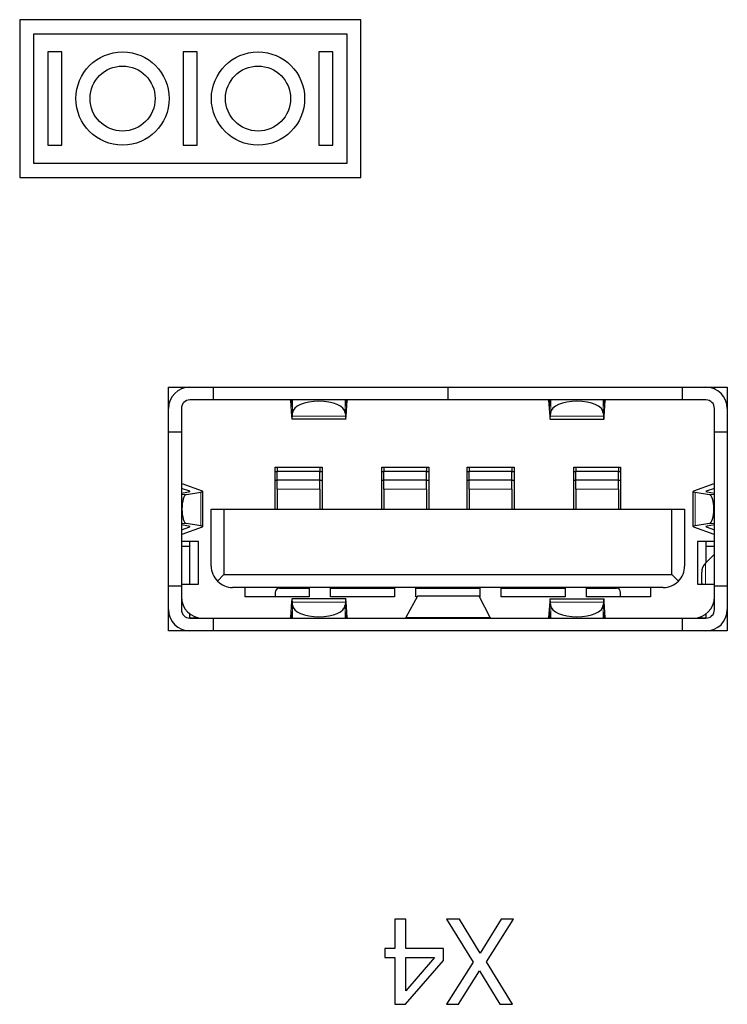
# Model space of a CAD drawing. Units: millimetres. Extents: x 63 to 1137, y 75 to 782.
# Drawn here: x 407 to 423, y 669 to 692 of the extents above; entities that cross this region are included whole.
import ezdxf

# ---------------------------------------------------------------- set-up
doc = ezdxf.new("R2010")
doc.units = ezdxf.units.MM
doc.header["$LTSCALE"] = 2.857143
doc.layers.add('Visible (ISO)', color=7, linetype='Continuous', lineweight=25)
doc.layers.add('Visible Narrow (ISO)', color=8, linetype='Continuous', lineweight=15)

msp = doc.modelspace()

# ---------------------------------------------------------------- linework, layer by layer
at = {"layer": 'Visible (ISO)'}
for p, q in [((406.701, 691.956), (406.701, 688.256)), ((414.701, 691.956), (406.701, 691.956)), ((414.701, 688.256), (414.701, 691.956)), ((407.031, 688.586), (407.031, 691.626)), ((407.031, 691.626), (414.371, 691.626)), ((414.371, 691.626), (414.371, 688.586)), ((407.361, 691.199), (407.361, 689.014)), ((407.691, 691.199), (407.361, 691.199)), ((407.691, 689.014), (407.691, 691.199)), ((410.536, 691.199), (410.536, 689.014)), ((410.866, 691.199), (410.536, 691.199)), ((410.866, 689.014), (410.866, 691.199)), ((413.711, 691.199), (413.711, 689.014)), ((414.041, 691.199), (413.711, 691.199)), ((414.041, 689.014), (414.041, 691.199)), ((407.361, 689.014), (407.691, 689.014)), ((410.536, 689.014), (410.866, 689.014)), ((413.711, 689.014), (414.041, 689.014)), ((414.371, 688.586), (407.031, 688.586)), ((406.701, 688.256), (414.701, 688.256)), ((410.191, 677.616), (410.191, 683.336)), ((410.191, 683.336), (423.291, 683.336)), ((410.491, 683.336), (410.491, 683.294)), ((411.241, 683.336), (411.241, 683.036)), ((416.74, 683.336), (416.74, 683.036)), ((416.742, 683.336), (416.742, 683.036)), ((422.241, 683.036), (422.241, 683.336)), ((422.991, 683.336), (422.991, 683.294)), ((423.291, 683.336), (423.291, 677.616)), ((416.742, 683.116), (416.74, 683.116)), ((410.491, 682.836), (410.491, 682.276)), ((411.241, 683.036), (410.691, 683.036)), ((416.74, 683.036), (411.241, 683.036)), ((413.052, 683.021), (413.077, 682.645)), ((413.073, 683.036), (413.081, 682.923)), ((413.092, 682.931), (413.098, 683.036)), ((414.334, 683.036), (414.34, 682.931)), ((414.351, 682.923), (414.359, 683.036)), ((414.354, 682.645), (414.38, 683.021)), ((422.241, 683.036), (416.742, 683.036)), ((419.103, 683.021), (419.128, 682.645)), ((419.124, 683.036), (419.132, 682.923)), ((419.143, 682.931), (419.149, 683.036)), ((420.385, 683.036), (420.391, 682.931)), ((420.402, 682.923), (420.41, 683.036)), ((420.405, 682.645), (420.431, 683.021)), ((422.791, 683.036), (422.241, 683.036)), ((422.991, 682.276), (422.991, 682.836)), ((413.095, 682.658), (413.1, 682.733)), ((414.332, 682.733), (414.337, 682.658)), ((419.146, 682.658), (419.151, 682.733)), ((420.383, 682.733), (420.388, 682.658)), ((414.346, 682.586), (413.086, 682.586)), ((419.137, 682.586), (420.397, 682.586)), ((410.491, 682.276), (410.191, 682.276)), ((410.491, 682.276), (410.491, 678.676)), ((422.991, 678.676), (422.991, 682.276)), ((423.291, 682.276), (422.991, 682.276)), ((412.691, 680.476), (412.691, 681.456)), ((412.691, 681.456), (413.791, 681.456)), ((412.741, 681.456), (412.741, 681.356)), ((413.741, 681.456), (413.741, 681.356)), ((413.791, 681.456), (413.791, 680.476)), ((415.191, 680.476), (415.191, 681.456)), ((415.191, 681.456), (416.291, 681.456)), ((415.241, 681.456), (415.241, 681.356)), ((416.241, 681.456), (416.241, 681.356)), ((416.291, 681.456), (416.291, 680.476)), ((417.191, 680.476), (417.191, 681.456)), ((417.191, 681.456), (418.291, 681.456)), ((417.241, 681.456), (417.241, 681.356)), ((418.241, 681.456), (418.241, 681.356)), ((418.291, 681.456), (418.291, 680.476)), ((419.691, 680.476), (419.691, 681.456)), ((419.691, 681.456), (420.791, 681.456)), ((419.741, 681.456), (419.741, 681.356)), ((420.741, 681.456), (420.741, 681.356)), ((420.791, 681.456), (420.791, 680.476)), ((412.691, 681.356), (412.741, 681.356)), ((412.741, 681.157), (412.741, 681.356)), ((413.741, 681.356), (412.741, 681.356)), ((413.741, 681.356), (413.791, 681.356)), ((413.741, 681.157), (413.741, 681.356)), ((415.191, 681.356), (415.241, 681.356)), ((415.241, 681.157), (415.241, 681.356)), ((416.241, 681.356), (415.241, 681.356)), ((416.241, 681.157), (416.241, 681.356)), ((416.241, 681.356), (416.291, 681.356)), ((417.191, 681.356), (417.241, 681.356)), ((417.241, 681.157), (417.241, 681.356)), ((418.241, 681.356), (417.241, 681.356)), ((418.241, 681.157), (418.241, 681.356)), ((418.241, 681.356), (418.291, 681.356)), ((419.691, 681.356), (419.741, 681.356)), ((419.741, 681.157), (419.741, 681.356)), ((420.741, 681.356), (419.741, 681.356)), ((420.741, 681.356), (420.791, 681.356)), ((420.741, 681.157), (420.741, 681.356)), ((410.491, 681.064), (410.508, 681.064)), ((410.984, 680.893), (410.508, 681.064)), ((412.691, 681.156), (412.741, 681.156)), ((412.741, 680.94), (412.741, 681.157)), ((412.741, 681.157), (413.741, 681.157)), ((413.741, 680.94), (413.741, 681.157)), ((413.741, 681.156), (413.791, 681.156)), ((415.191, 681.156), (415.241, 681.156)), ((415.241, 680.94), (415.241, 681.157)), ((415.241, 681.157), (416.241, 681.157)), ((416.241, 680.94), (416.241, 681.157)), ((416.241, 681.156), (416.291, 681.156)), ((417.191, 681.156), (417.241, 681.156)), ((417.241, 680.94), (417.241, 681.157)), ((417.241, 681.157), (418.241, 681.157)), ((418.241, 680.94), (418.241, 681.157)), ((418.241, 681.156), (418.291, 681.156)), ((419.691, 681.156), (419.741, 681.156)), ((419.741, 680.94), (419.741, 681.157)), ((419.741, 681.157), (420.741, 681.157)), ((420.741, 680.94), (420.741, 681.157)), ((420.741, 681.156), (420.791, 681.156)), ((422.975, 681.064), (422.498, 680.893)), ((410.687, 680.891), (410.491, 680.961)), ((410.491, 680.849), (410.661, 680.876)), ((410.609, 680.818), (410.947, 680.871)), ((410.994, 680.066), (410.994, 680.886)), ((412.741, 680.94), (412.741, 680.476)), ((413.741, 680.94), (413.741, 680.476)), ((415.241, 680.94), (415.241, 680.476)), ((416.241, 680.94), (416.241, 680.476)), ((417.241, 680.94), (417.241, 680.476)), ((418.241, 680.94), (418.241, 680.476)), ((419.741, 680.94), (419.741, 680.476)), ((420.741, 680.94), (420.741, 680.476)), ((422.489, 680.066), (422.489, 680.886)), ((422.535, 680.871), (422.874, 680.818)), ((422.991, 680.961), (422.796, 680.891)), ((422.821, 680.876), (422.991, 680.849)), ((411.191, 680.476), (411.491, 680.476)), ((411.191, 679.136), (411.191, 680.476)), ((411.491, 680.476), (421.991, 680.476)), ((411.491, 680.476), (411.491, 678.936)), ((421.991, 678.936), (421.991, 680.476)), ((421.991, 680.476), (422.291, 680.476)), ((422.291, 680.476), (422.291, 679.136)), ((410.661, 680.076), (410.491, 680.103)), ((410.947, 680.081), (410.609, 680.134)), ((422.874, 680.134), (422.535, 680.081)), ((422.991, 680.103), (422.821, 680.076)), ((410.491, 679.991), (410.687, 680.061)), ((410.508, 679.888), (410.491, 679.888)), ((410.508, 679.888), (410.984, 680.059)), ((422.498, 680.059), (422.975, 679.888)), ((422.796, 680.061), (422.991, 679.991)), ((410.891, 679.716), (410.491, 679.716)), ((410.491, 679.606), (410.691, 679.606)), ((410.691, 678.716), (410.691, 679.716)), ((410.891, 678.716), (410.891, 679.716)), ((422.591, 679.716), (422.591, 678.716)), ((422.991, 679.716), (422.591, 679.716)), ((422.791, 679.716), (422.791, 679.216)), ((422.791, 679.606), (422.991, 679.606)), ((422.779, 679.204), (422.991, 679.416)), ((411.491, 678.936), (411.338, 678.782)), ((411.491, 678.936), (421.991, 678.936)), ((422.145, 678.782), (421.991, 678.936)), ((422.691, 678.74), (422.691, 678.992)), ((410.491, 678.716), (410.891, 678.716)), ((422.591, 678.716), (422.991, 678.716)), ((410.191, 678.676), (410.491, 678.676)), ((410.491, 678.676), (410.491, 678.116)), ((421.791, 678.636), (411.691, 678.636)), ((411.991, 678.416), (411.991, 678.636)), ((412.691, 678.516), (412.691, 678.416)), ((412.791, 678.616), (413.491, 678.616)), ((413.491, 678.636), (413.491, 678.416)), ((413.991, 678.416), (413.991, 678.636)), ((413.991, 678.616), (415.491, 678.616)), ((415.491, 678.636), (415.491, 678.416)), ((415.991, 678.416), (415.991, 678.636)), ((415.991, 678.616), (417.491, 678.616)), ((417.491, 678.636), (417.491, 678.416)), ((417.991, 678.416), (417.991, 678.636)), ((417.991, 678.616), (419.491, 678.616)), ((419.491, 678.636), (419.491, 678.416)), ((419.991, 678.416), (419.991, 678.636)), ((419.991, 678.616), (420.691, 678.616)), ((420.791, 678.416), (420.791, 678.516)), ((421.491, 678.636), (421.491, 678.416)), ((422.991, 678.116), (422.991, 678.676)), ((422.991, 678.676), (423.291, 678.676)), ((413.491, 678.416), (411.991, 678.416)), ((413.077, 678.307), (413.052, 677.931)), ((414.346, 678.366), (413.086, 678.366)), ((413.1, 678.219), (413.095, 678.294)), ((415.491, 678.416), (413.991, 678.416)), ((414.337, 678.294), (414.332, 678.219)), ((414.38, 677.931), (414.354, 678.307)), ((416.025, 678.428), (415.755, 677.928)), ((416.019, 678.416), (415.991, 678.416)), ((417.473, 678.432), (416.03, 678.432)), ((417.729, 677.928), (417.477, 678.428)), ((417.491, 678.416), (417.483, 678.416)), ((419.491, 678.416), (417.991, 678.416)), ((419.128, 678.307), (419.103, 677.931)), ((419.137, 678.366), (420.397, 678.366)), ((419.151, 678.219), (419.146, 678.294)), ((421.491, 678.416), (419.991, 678.416)), ((420.388, 678.294), (420.383, 678.219)), ((420.431, 677.931), (420.405, 678.307)), ((422.983, 678.324), (422.991, 678.316)), ((410.691, 677.926), (410.691, 678.016)), ((413.081, 678.029), (413.073, 677.916)), ((413.098, 677.916), (413.092, 678.021)), ((414.34, 678.021), (414.334, 677.916)), ((414.359, 677.916), (414.351, 678.029)), ((419.132, 678.029), (419.124, 677.916)), ((419.149, 677.916), (419.143, 678.021)), ((420.391, 678.021), (420.385, 677.916)), ((420.41, 677.916), (420.402, 678.029)), ((422.791, 678.016), (422.791, 677.926)), ((423.283, 678.024), (423.291, 678.016)), ((410.691, 677.916), (410.691, 677.926)), ((410.691, 677.916), (411.241, 677.916)), ((411.241, 677.916), (422.241, 677.916)), ((411.241, 677.916), (411.241, 677.616)), ((422.241, 677.616), (422.241, 677.916)), ((422.241, 677.916), (422.791, 677.916)), ((422.791, 677.916), (422.791, 677.926)), ((423.291, 677.616), (410.191, 677.616)), ((415.499, 670.856), (415.499, 670.169)), ((415.757, 670.856), (415.499, 670.856)), ((415.757, 670.169), (415.757, 670.856)), ((417.01, 670.856), (416.705, 670.856)), ((416.705, 670.856), (417.331, 669.841)), ((417.496, 670.059), (417.01, 670.856)), ((417.992, 670.856), (417.496, 670.059)), ((417.642, 669.854), (418.279, 670.856)), ((418.279, 670.856), (417.992, 670.856)), ((415.499, 670.169), (415.261, 670.169)), ((415.261, 670.169), (415.261, 669.953)), ((416.64, 670.169), (415.757, 670.169)), ((416.64, 669.887), (416.64, 670.169)), ((415.261, 669.953), (415.499, 669.953)), ((415.499, 669.953), (415.499, 668.856)), ((415.757, 669.953), (416.429, 669.953)), ((416.429, 669.953), (415.757, 669.172)), ((415.757, 669.172), (415.757, 669.953)), ((415.745, 668.856), (416.64, 669.887)), ((417.331, 669.841), (416.705, 668.856)), ((418.259, 668.856), (417.642, 669.854)), ((416.992, 668.856), (417.478, 669.639)), ((417.478, 669.639), (417.955, 668.856)), ((415.499, 668.856), (415.745, 668.856)), ((416.705, 668.856), (416.992, 668.856)), ((417.955, 668.856), (418.259, 668.856))]:
    msp.add_line(p, q, dxfattribs=at)
for centre, radius in [((409.114, 690.106), 1.093), ((412.289, 690.106), 1.093), ((409.114, 690.106), 0.763), ((412.289, 690.106), 0.763)]:
    msp.add_circle(centre, radius, dxfattribs=at)
for centre, radius, start, end in [((410.691, 682.836), 0.5, 90, 180), ((422.791, 682.836), 0.5, 0, 90), ((410.691, 682.836), 0.2, 90, 180), ((422.791, 682.836), 0.2, 0, 90), ((422.991, 678.992), 0.3, 135, 180), ((411.691, 679.136), 0.5, 180, 225), ((421.791, 679.136), 0.5, 315, 0), ((411.691, 679.136), 0.5, 225, 270), ((421.791, 679.136), 0.5, 270, 315), ((422.991, 678.74), 0.3, 180, 184.6392), ((412.791, 678.516), 0.1, 90, 180), ((420.691, 678.516), 0.1, 0, 90), ((410.991, 678.416), 0.5, 180, 270), ((422.491, 678.416), 0.5, 270, 0), ((410.691, 678.116), 0.5, 180, 270), ((410.691, 678.116), 0.2, 180, 270), ((422.791, 678.116), 0.5, 270, 0), ((422.791, 678.116), 0.2, 270, 0)]:
    msp.add_arc(centre, radius, start, end, dxfattribs=at)
for centre, major_axis, ratio, start_param, end_param in [((413.049, 682.836), (0, 0.2), 0.027846, 5.897901, 6.283185), ((413.086, 683.386), (0, 0.5), 0.027846, 2.756308, 3.569476), ((413.716, 682.725), (0.617, 0), 0.456061, 0.027839, 3.113754), ((414.346, 683.386), (0, 0.5), 0.027846, 2.71371, 3.526877), ((414.382, 682.836), (0, 0.2), 0.027846, 0, 0.385284), ((419.1, 682.836), (0, -0.2), 0.027846, 2.756308, 3.141593), ((419.137, 683.386), (0, -0.5), 0.027846, 5.897901, 6.711068), ((419.767, 682.725), (0.617, 0), 0.456061, 0.027839, 3.113754), ((420.397, 683.386), (0, -0.5), 0.027846, 5.855302, 6.66847), ((420.433, 682.836), (0, -0.2), 0.027846, 3.141593, 3.526877), ((413.086, 683.386), (0, 0.8), 0.027846, 2.756308, 3.569476), ((414.346, 683.386), (0, 0.8), 0.027846, 2.71371, 3.526877), ((419.137, 683.386), (0, -0.8), 0.027846, 5.897901, 6.711068), ((420.397, 683.386), (0, -0.8), 0.027846, 5.855302, 6.66847), ((412.197, 681.076), (-1.706, 0), 0.058646, 0.05242, 0.1174), ((421.291, 681.076), (-1.7, 0), 0.049937, 3.003485, 3.141593), ((410.614, 680.476), (0, -0.342), 0.315967, 3.191488, 6.23329), ((409.994, 680.886), (-0.7, 0), 0.049937, 2.835553, 3.279701), ((409.994, 680.886), (-1, 0), 0.049937, 2.835553, 3.279701), ((423.489, 680.886), (-1, 0), 0.049937, 6.145077, 6.589225), ((423.489, 680.886), (-0.7, 0), 0.049937, 6.145077, 6.589225), ((422.869, 680.476), (0, 0.342), 0.315967, 3.191488, 6.23329), ((409.994, 680.066), (-0.7, 0), 0.049937, 3.003485, 3.447633), ((409.994, 680.066), (-1, 0), 0.049937, 3.003485, 3.447633), ((423.489, 680.066), (-1, 0), 0.049937, 5.977145, 6.421293), ((423.489, 680.066), (-0.7, 0), 0.049937, 5.977145, 6.421293), ((412.197, 679.878), (-1.706, -0.002), 0.05856, 6.165723, 6.230712), ((421.291, 679.876), (-1.7, 0), 0.049937, 3.141593, 3.279701), ((413.086, 677.566), (0, 0.8), 0.027846, 5.855302, 6.66847), ((413.716, 678.227), (-0.617, 0), 0.456061, 0.027839, 3.113754), ((414.346, 677.566), (0, 0.8), 0.027846, 5.897901, 6.711068), ((416.03, 677.822), (0, 0.61), 0.065355, 0, 0.120083), ((417.473, 677.822), (0, 0.61), 0.06084, 6.163102, 6.283185), ((419.137, 677.566), (0, -0.8), 0.027846, 2.71371, 3.526877), ((419.767, 678.227), (-0.617, 0), 0.456061, 0.027839, 3.113754), ((420.397, 677.566), (0, -0.8), 0.027846, 2.756308, 3.569476), ((413.086, 677.566), (0, 0.5), 0.027846, 5.855302, 6.66847), ((414.346, 677.566), (0, 0.5), 0.027846, 5.897901, 6.711068), ((419.137, 677.566), (0, -0.5), 0.027846, 2.71371, 3.526877), ((420.397, 677.566), (0, -0.5), 0.027846, 2.756308, 3.569476), ((413.049, 678.116), (0, 0.2), 0.027846, 3.141593, 3.526877), ((414.382, 678.116), (0, 0.2), 0.027846, 2.756308, 3.141593), ((415.741, 679.616), (0, 1.7), 0.065355, 3.141593, 3.261676), ((417.741, 679.616), (0, 1.7), 0.06084, 3.021509, 3.141593), ((419.1, 678.116), (0, -0.2), 0.027846, 0, 0.385284), ((420.433, 678.116), (0, -0.2), 0.027846, 5.897901, 6.283185)]:
    msp.add_ellipse(centre, major_axis=major_axis, ratio=ratio, start_param=start_param, end_param=end_param, dxfattribs=at)
for points, knots in [([(410.491, 681.171), (410.491, 681.162), (410.491, 681.154), (410.491, 681.146), (410.491, 681.138), (410.491, 681.13), (410.491, 681.122), (410.491, 681.115), (410.492, 681.108), (410.492, 681.102), (410.492, 681.093), (410.492, 681.086), (410.492, 681.08), (410.492, 681.077), (410.493, 681.075), (410.493, 681.074), (410.493, 681.072), (410.493, 681.071), (410.494, 681.071)], [1.570796, 1.570796, 1.570796, 1.570796, 1.830108, 1.830108, 1.830108, 2.087722, 2.087722, 2.087722, 2.342371, 2.342371, 2.342371, 2.716447, 2.716447, 2.716447, 2.901814, 2.901814, 2.901814, 3.08621, 3.08621, 3.08621, 3.08621]), ([(410.494, 679.881), (410.493, 679.881), (410.493, 679.879), (410.493, 679.877), (410.492, 679.874), (410.492, 679.87), (410.492, 679.866), (410.492, 679.861), (410.492, 679.856), (410.492, 679.85), (410.491, 679.841), (410.491, 679.83), (410.491, 679.818), (410.491, 679.812), (410.491, 679.806), (410.491, 679.8), (410.491, 679.794), (410.491, 679.788), (410.491, 679.781)], [0.055381, 0.055381, 0.055381, 0.055381, 0.301109, 0.301109, 0.301109, 0.548933, 0.548933, 0.548933, 0.800019, 0.800019, 0.800019, 1.181965, 1.181965, 1.181965, 1.376018, 1.376018, 1.376018, 1.570796, 1.570796, 1.570796, 1.570796])]:
    msp.add_open_spline(points, degree=3, knots=knots, dxfattribs=at)
at = {"layer": 'Visible Narrow (ISO)'}
for p, q in [((413.081, 682.923), (413.091, 682.923)), ((413.1, 682.733), (413.1, 683.036)), ((414.332, 682.733), (414.332, 683.036)), ((414.341, 682.923), (414.351, 682.923)), ((419.142, 682.923), (419.132, 682.923)), ((419.151, 682.733), (419.151, 683.036)), ((420.383, 682.733), (420.383, 683.036)), ((420.402, 682.923), (420.392, 682.923)), ((413.095, 682.658), (414.337, 682.658)), ((420.388, 682.658), (419.146, 682.658)), ((410.494, 681.071), (410.491, 681.071)), ((410.609, 680.818), (410.491, 680.818)), ((410.687, 680.891), (410.687, 680.881)), ((410.947, 680.871), (410.947, 680.081)), ((413.741, 680.94), (412.741, 680.94)), ((416.241, 680.94), (415.241, 680.94)), ((418.241, 680.94), (417.241, 680.94)), ((420.741, 680.94), (419.741, 680.94)), ((422.535, 680.871), (422.535, 680.081)), ((422.796, 680.891), (422.796, 680.881)), ((422.874, 680.818), (422.991, 680.818)), ((410.609, 680.134), (410.491, 680.134)), ((410.687, 680.071), (410.687, 680.061)), ((422.796, 680.071), (422.796, 680.061)), ((422.874, 680.134), (422.991, 680.134)), ((410.494, 679.881), (410.491, 679.881)), ((422.779, 679.204), (422.779, 678.716)), ((413.095, 678.294), (414.337, 678.294)), ((413.1, 678.219), (413.1, 677.916)), ((414.332, 678.219), (414.332, 677.916)), ((416.025, 678.428), (417.477, 678.428)), ((420.388, 678.294), (419.146, 678.294)), ((419.151, 678.219), (419.151, 677.916)), ((420.383, 678.219), (420.383, 677.916)), ((413.081, 678.029), (413.091, 678.029)), ((414.341, 678.029), (414.351, 678.029)), ((419.142, 678.029), (419.132, 678.029)), ((420.402, 678.029), (420.392, 678.029)), ((410.892, 677.926), (410.691, 677.926)), ((415.755, 677.928), (417.729, 677.928)), ((422.791, 677.926), (422.591, 677.926))]:
    msp.add_line(p, q, dxfattribs=at)

doc.saveas('drawing.dxf')
